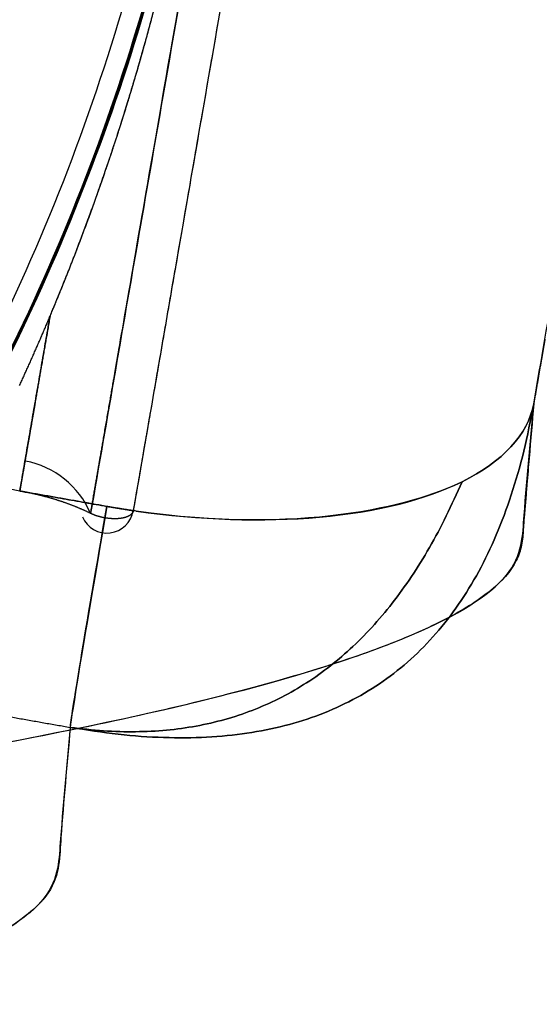
# Model space of a CAD drawing. Extents: x -316 to 323, y -239 to 760.
# Drawn here: x 237 to 256, y 326 to 363 of the extents above; entities that cross this region are included whole.
import ezdxf

# ---------------------------------------------------------------- set-up
doc = ezdxf.new("R2010")
doc.units = 0
doc.header["$MEASUREMENT"] = 0
doc.layers.add('LE010002', color=7, linetype='CONTINUOUS')

msp = doc.modelspace()

# ---------------------------------------------------------------- linework, layer by layer
at = {"layer": 'LE010002'}
for centre, radius, start, end in [((0, 70.5), 309.094, 180, 180), ((0, 70.5), 309.094, 0, 0), ((0, 70.5), 309.092, 0, 0), ((0, 70.5), 309.092, 180, 180), ((164.646, 385.625, 140.991), 79.2311, -30.2205, -9.25028), ((164.646, 385.625, 140.991), 79.9606, -30.2205, -9.25028), ((164.706, 385.686, 140.319), 79.9603, -30.3112, -9.99288), ((164.706, 385.686, 140.319), 79.9983, -30.3112, -9.99288), ((236.388, 342.996, 112.743), 3.33153, 23.1824, 79.231), ((240.063, 344.57, 108.269), 0.99974, -156.818, -9.17774)]:
    msp.add_arc(centre, radius, start, end, dxfattribs=at)
for points, knots in [([(270.803, 521.335, 85.0031), (270.531, 519.836, 86.3), (270.258, 518.337, 87.5968), (269.98, 516.81, 88.8585), (269.703, 515.281, 90.1189), (269.421, 513.728, 91.3473), (269.134, 512.149, 92.5436), (268.562, 508.994, 94.9413), (267.977, 505.757, 97.2195), (267.378, 502.439, 99.3782), (266.18, 495.803, 103.691), (264.93, 488.855, 107.51), (263.642, 481.671, 110.794), (261.066, 467.302, 117.363), (258.337, 451.982, 121.789), (255.57, 436.357, 123.898), (252.803, 420.732, 126.007), (249.997, 404.801, 125.8), (247.27, 389.23, 123.283), (245.907, 381.444, 122.025), (244.561, 373.736, 120.188), (243.254, 366.228, 117.803), (242.601, 362.475, 116.61), (241.958, 358.771, 115.282), (241.323, 355.118, 113.818), (240.689, 351.464, 112.354), (240.064, 347.856, 110.766), (239.451, 344.308, 109.015)], [0, 0, 0, 0, 0.03125, 0.03125, 0.03125, 0.0625, 0.0625, 0.0625, 0.125, 0.125, 0.125, 0.25, 0.25, 0.25, 0.5, 0.5, 0.5, 0.75, 0.75, 0.75, 0.875, 0.875, 0.875, 0.9375, 0.9375, 0.9375, 1, 1, 1, 1]), ([(272.238, 520.507, 84.3576), (271.967, 519.016, 85.6478), (271.695, 517.524, 86.9381), (271.419, 516.005, 88.1933), (271.143, 514.485, 89.4471), (270.862, 512.939, 90.669), (270.578, 511.369, 91.8589), (270.009, 508.23, 94.2438), (269.426, 505.011, 96.5098), (268.83, 501.711, 98.657), (267.639, 495.11, 102.947), (266.395, 488.197, 106.747), (265.115, 481.058, 110.011), (262.556, 466.779, 116.539), (259.84, 451.536, 120.945), (257.091, 436.009, 123.045), (254.341, 420.481, 125.144), (251.549, 404.63, 124.942), (248.839, 389.154, 122.447), (247.484, 381.416, 121.2), (246.147, 373.76, 119.38), (244.844, 366.275, 117.006), (244.192, 362.53, 115.819), (243.55, 358.833, 114.494), (242.916, 355.183, 113.032), (242.283, 351.536, 111.57), (241.66, 347.939, 109.988), (241.05, 344.411, 108.246)], [0, 0, 0, 0, 0.03125, 0.03125, 0.03125, 0.0625, 0.0625, 0.0625, 0.125, 0.125, 0.125, 0.25, 0.25, 0.25, 0.5, 0.5, 0.5, 0.75, 0.75, 0.75, 0.875, 0.875, 0.875, 0.9375, 0.9375, 0.9375, 1, 1, 1, 1]), ([(256.062, 348.415, 94.8801), (256.618, 351.633, 96.4687), (257.185, 354.904, 97.9043), (257.759, 358.214, 99.229), (258.334, 361.525, 100.553), (258.917, 364.879, 101.753), (259.508, 368.277, 102.829), (260.1, 371.674, 103.906), (260.7, 375.116, 104.858), (261.308, 378.601, 105.685), (261.917, 382.087, 106.512), (262.535, 385.621, 107.214), (263.152, 389.148, 107.779), (264.388, 396.202, 108.908), (265.63, 403.276, 109.515), (266.88, 410.371, 109.601), (267.505, 413.919, 109.644), (268.131, 417.471, 109.557), (268.759, 421.029, 109.34), (269.388, 424.587, 109.122), (270.02, 428.162, 108.771), (270.649, 431.713, 108.288), (273.165, 445.918, 106.358), (275.591, 459.535, 102.413), (277.926, 472.566, 96.4541), (278.51, 475.824, 94.9645), (279.09, 479.05, 93.3422), (279.655, 482.192, 91.6128), (280.22, 485.334, 89.8832), (280.773, 488.403, 88.043), (281.314, 491.4, 86.0922), (281.855, 494.397, 84.1402), (282.384, 497.321, 82.0788), (282.902, 500.174, 79.9079), (283.161, 501.602, 78.8249), (283.416, 503.009, 77.7102), (283.668, 504.396, 76.5639), (283.92, 505.781, 75.4158), (284.168, 507.145, 74.2344), (284.416, 508.509, 73.0539)], [0, 0, 0, 0, 0.0625, 0.0625, 0.0625, 0.125, 0.125, 0.125, 0.1875, 0.1875, 0.1875, 0.25, 0.25, 0.25, 0.375, 0.375, 0.375, 0.4375, 0.4375, 0.4375, 0.5, 0.5, 0.5, 0.75, 0.75, 0.75, 0.8125, 0.8125, 0.8125, 0.875, 0.875, 0.875, 0.9375, 0.9375, 0.9375, 0.96875, 0.96875, 0.96875, 1, 1, 1, 1]), ([(-0.00862, 325.013, -235.415), (2.37258, 325.013, -235.415), (4.75378, 325.014, -235.415), (7.13498, 325.015, -235.415), (12.1542, 325.012, -235.415), (17.1735, 325.008, -235.414), (22.1928, 325.001, -235.412), (27.2115, 324.998, -235.411), (32.2004, 325.039, -235.419), (37.24, 325.036, -235.421), (39.7599, 325.034, -235.423), (42.4349, 325.02, -235.419), (45.1493, 325.018, -235.35), (47.8638, 325.016, -235.28), (50.5165, 325.017, -235.161), (53.2702, 325.027, -234.979), (56.024, 325.037, -234.796), (58.6844, 325.075, -234.547), (61.2719, 325.092, -234.287), (63.8594, 325.108, -234.028), (66.5021, 325.11, -233.739), (69.2217, 325.129, -233.381), (71.9414, 325.147, -233.022), (74.8057, 325.19, -232.564), (77.5548, 325.245, -232.043), (80.3038, 325.3, -231.521), (82.917, 325.356, -230.954), (85.5627, 325.392, -230.342), (90.8542, 325.465, -229.119), (96.2474, 325.544, -227.641), (101.447, 325.661, -225.987), (111.846, 325.895, -222.678), (121.949, 326.174, -218.586), (131.803, 326.525, -213.513), (141.656, 326.876, -208.44), (151.04, 327.286, -202.45), (159.763, 327.755, -195.656), (168.487, 328.224, -188.862), (176.515, 328.697, -181.225), (183.85, 329.322, -172.67), (187.518, 329.634, -168.393), (190.76, 329.95, -164.23), (193.97, 330.24, -159.947), (197.18, 330.532, -155.664), (200.279, 330.837, -151.3), (203.266, 331.156, -146.856), (227.155, 333.695, -111.306), (243.422, 336.538, -70.7014), (250.826, 339.475, -29.1457), (252.679, 340.21, -18.7562), (253.994, 340.952, -8.27058), (254.773, 341.701, 2.31104), (255.55, 342.45, 12.892), (255.634, 343.229, 23.648), (255.685, 343.958, 33.7702), (255.786, 345.416, 54.0144), (255.937, 346.934, 74.5885), (256.062, 348.415, 94.8801)], [0, 0, 0, 0, 0.0155687, 0.0155687, 0.0155687, 0.0483831, 0.0483831, 0.0483831, 0.0811975, 0.0811975, 0.0811975, 0.0976047, 0.0976047, 0.0976047, 0.114012, 0.114012, 0.114012, 0.130419, 0.130419, 0.130419, 0.146826, 0.146826, 0.146826, 0.163233, 0.163233, 0.163233, 0.179641, 0.179641, 0.179641, 0.212455, 0.212455, 0.212455, 0.278084, 0.278084, 0.278084, 0.343712, 0.343712, 0.343712, 0.409341, 0.409341, 0.409341, 0.442156, 0.442156, 0.442156, 0.47497, 0.47497, 0.47497, 0.737485, 0.737485, 0.737485, 0.803114, 0.803114, 0.803114, 0.868742, 0.868742, 0.868742, 1, 1, 1, 1]), ([(256.062, 348.415, 94.8801), (256.005, 347.741, 85.6404), (255.948, 347.064, 76.322), (255.891, 346.382, 66.9247), (255.863, 346.055, 62.4139), (255.835, 345.726, 57.8864), (255.808, 345.397, 53.3424), (255.792, 345.21, 50.7603), (255.777, 345.021, 48.1707), (255.761, 344.832, 45.5733), (255.745, 344.644, 42.9848), (255.727, 344.454, 40.3895), (255.711, 344.267, 37.8024), (255.699, 344.127, 35.8677), (255.688, 343.988, 33.9368), (255.68, 343.851, 32.0096), (255.675, 343.758, 30.7265), (255.67, 343.663, 29.4282), (255.664, 343.565, 28.1149), (255.657, 343.468, 26.803), (255.648, 343.365, 25.4631), (255.632, 343.263, 24.1141), (255.601, 343.059, 21.4198), (255.552, 342.872, 18.733), (255.473, 342.681, 15.9955), (255.395, 342.49, 13.2671), (255.279, 342.29, 10.4939), (255.125, 342.094, 7.73817), (254.972, 341.899, 4.99176), (254.781, 341.703, 2.24205), (254.554, 341.507, -0.51096), (254.327, 341.312, -3.2507), (254.063, 341.116, -5.99732), (253.761, 340.921, -8.74021), (253.232, 340.579, -13.5564), (252.588, 340.237, -18.3757), (251.827, 339.896, -23.1918)], [0, 0, 0, 0, 0.0620276, 0.0620276, 0.0620276, 0.091796, 0.091796, 0.091796, 0.10871, 0.10871, 0.10871, 0.125555, 0.125555, 0.125555, 0.138144, 0.138144, 0.138144, 0.146515, 0.146515, 0.146515, 0.154869, 0.154869, 0.154869, 0.171529, 0.171529, 0.171529, 0.188122, 0.188122, 0.188122, 0.204649, 0.204649, 0.204649, 0.221112, 0.221112, 0.221112, 0.25, 0.25, 0.25, 0.25]), ([(241.159, 344.395, 108.239), (243.536, 344.056, 108.095), (245.915, 343.976, 107.422), (248.032, 344.167, 106.296), (250.148, 344.357, 105.17), (251.998, 344.816, 103.593), (253.374, 345.493, 101.74)], [0, 0, 0, 0, 0.5, 0.5, 0.5, 1, 1, 1, 1]), ([(238.687, 336.286, 95.8726), (238.703, 336.476, 98.4785), (238.84, 337.352, 101.03), (239.08, 338.797, 103.193), (239.32, 340.243, 105.357), (239.663, 342.255, 107.126), (240.063, 344.57, 108.269)], [0, 0, 0, 0, 0.5, 0.5, 0.5, 1, 1, 1, 1]), ([(251.827, 339.896, -23.1918), (251.225, 339.627, -26.9997), (250.515, 339.342, -31.0317), (249.669, 339.042, -35.279), (248.659, 338.684, -40.3482), (247.456, 338.304, -45.7249), (246.009, 337.904, -51.3883), (243.613, 337.242, -60.7578), (240.548, 336.523, -70.9184), (236.559, 335.761, -81.7299)], [0.25, 0.25, 0.25, 0.25, 0.279989, 0.279989, 0.279989, 0.315781, 0.315781, 0.315781, 0.375, 0.375, 0.375, 0.375]), ([(238.687, 336.286, 95.8726), (238.57, 334.909, 77.0044), (238.435, 333.534, 58.1386), (238.341, 332.154, 39.273), (238.318, 331.809, 34.5566), (238.3, 331.466, 29.8411), (238.25, 331.122, 25.0993), (238.201, 330.778, 20.3575), (238.1, 330.431, 15.5772), (237.862, 330.083, 10.7993), (237.386, 329.388, 1.24347), (236.43, 328.698, -8.28325), (235.011, 328.011, -17.7429), (232.174, 326.636, -36.6621), (227.462, 325.284, -55.3004), (220.965, 323.976, -73.2997), (214.468, 322.669, -91.2989), (206.185, 321.403, -108.652), (196.282, 320.221, -125.037), (191.33, 319.63, -133.23), (185.961, 319.036, -141.153), (180.244, 318.499, -148.837), (177.386, 318.23, -152.679), (174.417, 317.938, -156.461), (171.288, 317.662, -160.138), (168.159, 317.387, -163.816), (164.864, 317.146, -167.393), (161.382, 316.904, -170.783), (154.418, 316.419, -177.564), (146.782, 315.97, -183.612), (138.686, 315.587, -188.943), (130.59, 315.204, -194.274), (121.992, 314.867, -198.844), (113.107, 314.595, -202.67), (104.221, 314.323, -206.495), (95.0491, 314.069, -209.571), (85.6907, 313.928, -211.997), (83.3511, 313.893, -212.604), (80.9954, 313.863, -213.167), (78.6211, 313.819, -213.672), (76.2467, 313.775, -214.177), (73.8527, 313.72, -214.623), (71.4579, 313.682, -215.01), (66.6684, 313.605, -215.786), (61.8873, 313.614, -216.354), (57.0934, 313.568, -216.784), (52.2996, 313.522, -217.215), (47.4528, 313.511, -217.495), (42.6392, 313.52, -217.581), (40.2324, 313.524, -217.624), (37.8393, 313.534, -217.629), (35.462, 313.529, -217.62), (33.0848, 313.525, -217.61), (30.7273, 313.512, -217.59), (28.3695, 313.507, -217.583), (23.6539, 313.498, -217.568), (18.9298, 313.507, -217.584), (14.1963, 313.512, -217.591), (9.46193, 313.515, -217.596), (4.72978, 313.515, -217.597), (-0.0002, 313.512, -217.592)], [0, 0, 0, 0, 0.125, 0.125, 0.125, 0.15625, 0.15625, 0.15625, 0.1875, 0.1875, 0.1875, 0.25, 0.25, 0.25, 0.375, 0.375, 0.375, 0.5, 0.5, 0.5, 0.5625, 0.5625, 0.5625, 0.59375, 0.59375, 0.59375, 0.625, 0.625, 0.625, 0.6875, 0.6875, 0.6875, 0.75, 0.75, 0.75, 0.8125, 0.8125, 0.8125, 0.828125, 0.828125, 0.828125, 0.84375, 0.84375, 0.84375, 0.875, 0.875, 0.875, 0.90625, 0.90625, 0.90625, 0.921875, 0.921875, 0.921875, 0.9375, 0.9375, 0.9375, 0.96875, 0.96875, 0.96875, 1, 1, 1, 1]), ([(238.687, 336.286, 95.8726), (238.561, 334.799, 75.4968), (238.412, 333.313, 55.1249), (238.302, 331.827, 34.7457), (238.247, 331.083, 24.5562), (238.195, 330.348, 14.4467), (237.474, 329.623, 4.4599), (236.753, 328.897, -5.52653), (235.525, 328.178, -15.4252), (233.789, 327.466, -25.2362), (226.849, 324.616, -64.4818), (211.626, 321.843, -102.872), (189.029, 319.393, -136.423), (186.204, 319.087, -140.616), (183.25, 318.784, -144.78), (180.256, 318.495, -148.85), (177.261, 318.206, -152.92), (174.163, 317.913, -156.775), (170.832, 317.629, -160.636), (164.17, 317.061, -168.357), (157.124, 316.581, -175.216), (149.274, 316.137, -181.336), (141.424, 315.693, -187.456), (132.929, 315.299, -192.913), (124.004, 314.964, -197.519), (115.079, 314.63, -202.125), (105.873, 314.36, -205.884), (96.2915, 314.137, -208.926), (91.5009, 314.026, -210.446), (86.5482, 313.935, -211.885), (81.7286, 313.858, -213.037), (79.3187, 313.82, -213.613), (76.9421, 313.777, -214.083), (74.4747, 313.737, -214.492), (72.0073, 313.697, -214.901), (69.4649, 313.664, -215.27), (66.9592, 313.642, -215.62), (64.4534, 313.62, -215.97), (62.0003, 313.606, -216.297), (59.5712, 313.589, -216.546), (57.142, 313.572, -216.795), (54.6452, 313.548, -216.968), (52.1327, 313.537, -217.142), (49.6202, 313.526, -217.316), (47.1706, 313.52, -217.449), (44.6814, 313.518, -217.535), (42.1922, 313.515, -217.62), (39.695, 313.52, -217.668), (37.2436, 313.521, -217.671), (32.3409, 313.521, -217.677), (27.2251, 313.509, -217.539), (22.1815, 313.51, -217.551), (17.1379, 313.511, -217.563), (12.1462, 313.514, -217.599), (7.13617, 313.514, -217.598), (4.75903, 313.514, -217.597), (2.38024, 313.513, -217.595), (-0.0002, 313.513, -217.592)], [0, 0, 0, 0, 0.131258, 0.131258, 0.131258, 0.196886, 0.196886, 0.196886, 0.262515, 0.262515, 0.262515, 0.52503, 0.52503, 0.52503, 0.557844, 0.557844, 0.557844, 0.590659, 0.590659, 0.590659, 0.656288, 0.656288, 0.656288, 0.721916, 0.721916, 0.721916, 0.787545, 0.787545, 0.787545, 0.820359, 0.820359, 0.820359, 0.836767, 0.836767, 0.836767, 0.853174, 0.853174, 0.853174, 0.869581, 0.869581, 0.869581, 0.885988, 0.885988, 0.885988, 0.902395, 0.902395, 0.902395, 0.918803, 0.918803, 0.918803, 0.951617, 0.951617, 0.951617, 0.984431, 0.984431, 0.984431, 1, 1, 1, 1])]:
    msp.add_open_spline(points, degree=3, knots=knots, dxfattribs=at)
for points, degree in [([(242.282, 360.635, 115.912), (242.731, 363.22, 116.838), (243.057, 365.093, 117.441), (243.254, 366.228, 117.803)], 3), ([(241.137, 360.703, 115.261), (241.83, 363.058, 116.235), (242.37, 365.367, 117.062)], 2), ([(241.137, 360.703, 115.261), (241.49, 361.901, 115.755), (241.784, 363.018, 116.187)], 2), ([(244.288, 363.077, 115.955), (243.872, 360.688, 115.141), (243.461, 358.323, 114.252)], 2), ([(240.43, 358.418, 114.293), (240.821, 359.626, 114.817), (241.137, 360.703, 115.261)], 2), ([(240.43, 358.418, 114.293), (240.801, 359.562, 114.789), (241.137, 360.703, 115.261)], 2), ([(241.323, 355.118, 113.818), (241.599, 356.707, 114.454), (241.918, 358.543, 115.161), (242.282, 360.635, 115.912)], 3), ([(239.66, 356.159, 113.297), (240.107, 357.42, 113.862), (240.43, 358.418, 114.293)], 2), ([(239.66, 356.159, 113.297), (240.059, 357.277, 113.799), (240.43, 358.418, 114.293)], 2), ([(243.461, 358.323, 114.252), (243.339, 357.62, 113.985), (243.066, 356.044, 113.395), (242.646, 353.623, 112.397)], 3), ([(238.829, 353.922, 112.286), (239.252, 355.014, 112.783), (239.66, 356.159, 113.297)], 2), ([(239.253, 355.038, 112.792), (239.457, 355.589, 113.042), (239.66, 356.159, 113.297)], 2), ([(240.513, 350.447, 111.863), (240.673, 351.366, 112.263), (240.941, 352.916, 112.935), (241.323, 355.118, 113.818)], 3), ([(238.829, 353.922, 112.286), (239.044, 354.479, 112.539), (239.253, 355.038, 112.792)], 2), ([(237.932, 351.703, 111.276), (238.295, 352.556, 111.663), (238.829, 353.922, 112.286)], 2), ([(237.932, 351.703, 111.276), (238.383, 352.774, 111.762), (238.829, 353.922, 112.286)], 2), ([(242.646, 353.623, 112.397), (242.18, 350.939, 111.29), (241.728, 348.326, 110.103)], 2), ([(236.789, 349.105, 110.066), (237.381, 350.393, 110.684), (237.932, 351.703, 111.276)], 2), ([(236.789, 349.105, 110.066), (237.381, 350.393, 110.684), (237.932, 351.703, 111.276)], 2), ([(236.797, 345.146, 108.247), (237.359, 348.393, 109.847), (237.932, 351.703, 111.276)], 2), ([(237.932, 351.703, 111.276), (237.634, 349.984, 110.532), (237.362, 348.408, 109.805)], 2), ([(256.481, 350.838, 96.0439), (256.275, 349.649, 95.4893), (256.062, 348.415, 94.8801)], 2), ([(239.979, 347.363, 110.477), (240.287, 349.14, 111.296), (240.513, 350.447, 111.863)], 2), ([(237.362, 348.408, 109.805), (237.191, 347.413, 109.345), (237.08, 346.773, 109.038)], 2), ([(238.687, 336.286, 95.8726), (253.459, 333.684, 95.9715), (256.062, 348.415, 94.8801)], 2), ([(256.062, 348.415, 94.8801), (253.459, 333.684, 95.9715), (238.687, 336.286, 95.8726)], 2), ([(241.728, 348.326, 110.103), (241.486, 346.933, 109.465), (241.388, 346.362, 109.19)], 2), ([(253.374, 345.493, 101.74), (254.904, 346.245, 99.6804), (255.843, 347.266, 97.2843), (256.062, 348.415, 94.8801)], 3), ([(256.062, 348.415, 94.8801), (255.843, 347.266, 97.2843), (254.904, 346.245, 99.6804), (253.374, 345.493, 101.74)], 3), ([(239.714, 345.832, 109.756), (239.768, 346.143, 109.907), (239.979, 347.363, 110.477)], 2), ([(237.08, 346.773, 109.038), (237.025, 346.456, 108.887), (236.938, 345.958, 108.645)], 2), ([(241.388, 346.362, 109.19), (241.304, 345.881, 108.962), (241.219, 345.385, 108.722)], 2), ([(236.938, 345.958, 108.645), (236.845, 345.425, 108.386), (236.797, 345.146, 108.247)], 2), ([(238.687, 336.286, 95.8726), (248.841, 334.886, 101.192), (253.374, 345.493, 101.74)], 2), ([(253.374, 345.493, 101.74), (248.841, 334.886, 101.192), (238.687, 336.286, 95.8726)], 2), ([(239.451, 344.308, 109.015), (239.582, 345.068, 109.39), (239.714, 345.832, 109.756)], 2), ([(253.374, 345.493, 101.74), (251.462, 344.552, 104.315), (247.246, 343.516, 107.889), (241.159, 344.395, 108.241)], 3), ([(240.063, 344.57, 108.269), (236.124, 345.264, 108.243)], 1), ([(240.063, 344.57, 108.269), (236.124, 345.264, 108.243)], 1), ([(236.797, 345.146, 108.247), (240.063, 344.57, 108.269)], 1), ([(237.511, 344.996, 108.3), (237.158, 345.082, 108.25), (236.797, 345.146, 108.247)], 2), ([(236.797, 345.146, 108.247), (240.063, 344.57, 108.269)], 1), ([(241.219, 345.385, 108.722), (241.095, 344.672, 108.376), (241.05, 344.411, 108.246)], 2), ([(238.201, 344.804, 108.448), (237.864, 344.91, 108.351), (237.511, 344.996, 108.3)], 2), ([(238.852, 344.573, 108.688), (238.538, 344.697, 108.546), (238.201, 344.804, 108.448)], 2), ([(240.063, 344.57, 108.269), (239.068, 338.815, 105.427), (238.711, 336.568, 99.7399), (238.687, 336.286, 95.8726)], 3), ([(239.451, 344.308, 109.015), (239.166, 344.448, 108.83), (238.852, 344.573, 108.688)], 2), ([(240.063, 344.57, 108.269), (241.05, 344.41, 108.247)], 1), ([(241.159, 344.395, 108.241), (240.621, 344.472, 108.273), (240.063, 344.57, 108.269)], 2), ([(241.05, 344.41, 108.247), (241.043, 344.351, 108.37), (241, 344.299, 108.49)], 2), ([(239.683, 344.214, 109.123), (239.557, 344.255, 109.084), (239.451, 344.308, 109.015)], 2), ([(239.944, 344.147, 109.167), (239.809, 344.174, 109.162), (239.683, 344.214, 109.123)], 2), ([(240.213, 344.112, 109.145), (240.079, 344.121, 109.173), (239.944, 344.147, 109.167)], 2), ([(240.472, 344.11, 109.057), (240.348, 344.102, 109.117), (240.213, 344.112, 109.145)], 2), ([(240.7, 344.143, 108.911), (240.595, 344.118, 108.998), (240.472, 344.11, 109.057)], 2), ([(240.88, 344.208, 108.717), (240.804, 344.168, 108.825), (240.7, 344.143, 108.911)], 2), ([(241, 344.299, 108.49), (240.957, 344.247, 108.61), (240.88, 344.208, 108.717)], 2), ([(234.747, 336.98, 95.8462), (238.687, 336.286, 95.8726)], 1), ([(234.747, 336.98, 95.8462), (238.687, 336.286, 95.8726)], 1)]:
    msp.add_open_spline(points, degree=degree, dxfattribs=at)

doc.saveas('drawing.dxf')
